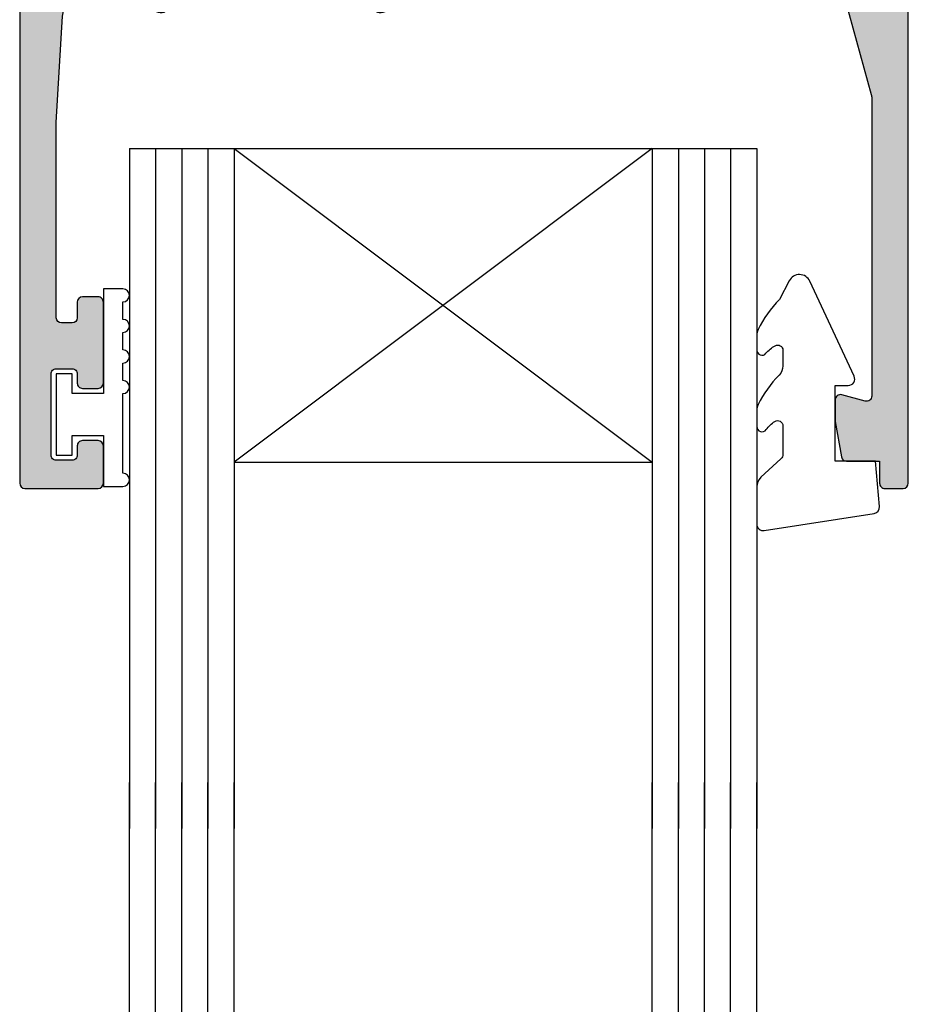
# Model space of a CAD drawing. Units: millimetres. Extents: x 0 to 354, y 0 to 482.
# Drawn here: x 102 to 136, y 249 to 287 of the extents above; entities that cross this region are included whole.
import ezdxf

# ---------------------------------------------------------------- set-up
doc = ezdxf.new("R2010")
doc.units = ezdxf.units.MM
doc.layers.add('APL Hatch', color=253, linetype='Continuous')
doc.layers.add('APL Joinery', color=2, linetype='Continuous')

# ---------------------------------------------------------------- blocks, each defined once
blk = doc.blocks.new('Glass 24mm igu')
at = {"layer": 'APL Joinery', "color": 7}
for p, q in [((0, 24), (0, 0)), ((0, 24), (26, 24)), ((0, 20), (26, 20)), ((12, 20), (12, 4)), ((0, 4), (26, 3.999999999999943)), ((0, 0), (26, 0))]:
    blk.add_line(p, q, dxfattribs=at)
at = {"layer": 'APL Joinery', "color": 252}
for p, q in [((0, 23), (26, 23)), ((0, 22), (26, 22)), ((0, 21), (26, 21)), ((0, 4), (12, 20)), ((0, 20), (12, 4)), ((0, 3), (26, 3)), ((0, 2), (26, 2)), ((0, 1), (26, 1))]:
    blk.add_line(p, q, dxfattribs=at)
blk = doc.blocks.new('9010009')
at = {"layer": 'APL Joinery', "color": 252, "linetype": 'Continuous'}
blk.add_lwpolyline([(2.75, 4.805634918602038), (2, 4.805634918602038), (2, 0.8000000000000114), (0.7999999999999545, 0.8000000000000114), (0.7999999999999545, 1.550000000000011), (0.2000000000000455, 1.550000000000011), (0.2000000000000455, -1.550000000000011), (0.7999999999999545, -1.550000000000011), (0.7999999999999545, -0.8000000000000114), (2, -0.8000000000000114), (2, -2.75), (2.75, -2.75, 0.9999999999999999), (2.75, -2.25), (2.75, 0.8000000000000114, 0.9999999999999999), (2.75, 1.300000000000011), (2.75, 1.968968318602037, 0.9999999999999999), (2.75, 2.468968318602037), (2.75, 3.137301618602038, 0.9999999999999999), (2.75, 3.637301618602038), (2.75, 4.305634918602038, 0.9999999999999999)], format="xyb", close=True, dxfattribs=at)
blk = doc.blocks.new('9010230r')
at = {"layer": 'APL Joinery', "color": 252, "linetype": 'Continuous', "flags": 128}
blk.add_lwpolyline([(-3.699999995644475, -0.271798019042194, 0.209101797264311), (-3.780273930524288, -0.08824131712458438), (-4.539452125884765, 0.6137342930137493, -0.2091017972643109), (-4.699999995644475, 0.9808476968487412), (-4.699999995644475, 2.404190649000952, -0.4607623830565153), (-4.411090109705356, 2.651144127972657), (-0.211090114060795, 1.996953478971704, -0.3941429072290235), (-0.0009513254770183721, 1.728211064313086), (-0.1521502017845648, -1.13686837721616e-13), (-1.699999995644475, -1.13686837721616e-13), (-1.699999995644475, -2.900000000000205), (-1.199999995644475, -2.900000000000205, -0.5486826681767519), (-0.973443804326763, -3.255699064213673), (-2.667326168639619, -6.886379618054491, -0.6207567888656145), (-3.459893944708199, -6.904757179926094), (-3.835674537500012, -6.188023852885976, -0.07675639906466938), (-4.647883004422198, -5.035425239591063, -0.115673028930296), (-4.699999995644475, -4.813162308700157), (-4.699999995644475, -4.256850519653199, -0.7009956747971707), (-4.346519601114977, -4.128617261505838, 0.09047886757785174), (-3.998306134413468, -4.418544246817305, 0.5741040862820662), (-3.700000000000017, -4.244372194131643), (-3.700000000000017, -3.64670420288337, 0.1977207654919992), (-3.844828922811018, -3.294775934725749, -0.0810836782525954), (-4.648649235946522, -2.166446422107015, -0.1147966753284443), (-4.699999995644475, -1.945734258472044), (-4.699999995644475, -1.331430775128865, -0.7232294553311543), (-4.339223955907926, -1.212472525954468, 0.08869388050045046), (-4.009594881884937, -1.52380825903947, 0.5962861851655916), (-3.700000000000017, -1.356509239722072), (-3.700000000000074, -0.271798019042194)], format="xyb", dxfattribs=at)
blk = doc.blocks.new('06058')
at = {"layer": 'APL Hatch'}
h = blk.add_hatch(color=256, dxfattribs=at)
edge = h.paths.add_edge_path()
edge.add_line((3.001999009043118, 52.67033267819164), (2.40199900904282, 52.67033267819164))
edge.add_arc((2.40199900904282, 52.87033267819159), 0.199999999999946, 180, 270, ccw=False)
edge.add_line((2.201999009042874, 52.87033267819159), (2.201999009042879, 53.47033267819215))
edge.add_arc((2.001999009042933, 53.47033267819215), 0.199999999999946, 0, 90)
edge.add_line((2.001999009042933, 53.6703326781921), (1.59999900904397, 53.6703326781921))
edge.add_arc((1.59999900904397, 53.47033267819207), 0.2000000000000313, 90, 180)
edge.add_line((1.399999009043938, 53.47033267819207), (1.399999009043881, 46.0003471991277))
edge.add_line((1.399999009043881, 46.0003471991277), (1.643592546487524, 41.94045490839979))
edge.add_arc((2.641797391953309, 42.00034719912773), 1.000000000000006, 183.43363036245, 269.9991629022261)
edge.add_line((2.641782781840994, 41.00034719923445), (3.119156407604918, 41.00034022475216))
edge.add_arc((3.401999120078495, 41.10034022475516), 0.3000000000000148, 199.471220635096, 349.0957167229257)
edge.add_arc((3.991165864292557, 40.98683891413629), 0.2999999999999848, 109.99989673916849, 169.0957167229246, ccw=False)
edge.add_line((3.88856032936094, 41.26874688529245), (5.299393324943757, 41.78224522170791))
edge.add_arc((5.401998859875374, 41.50033725055174), 0.2999999999999882, -5.000007120049986, 109.99989673916829, ccw=False)
edge.add_line((5.700857266053672, 41.47419049058881), (5.493899596732151, 39.10865689149274))
edge.add_arc((5.195041190553878, 39.13480365145567), 0.2999999999999603, 315.00030051837797, 354.99999287994956, ccw=False)
edge.add_line((5.407174337546875, 38.92267272974263), (5.043422024436727, 38.55891660082512))
edge.add_arc((4.901999926440791, 38.70033721530109), 0.200000000000832, 195.0001842653441, 315.0003005183772, ccw=False)
edge.add_line((4.708814927657497, 38.64857278499001), (4.663984393412642, 38.81588046424971))
edge.add_arc((4.47079939462946, 38.76411603393866), 0.2000000000007129, 15.00018426534257, 74.99998052291858)
edge.add_line((4.522563269321356, 38.95730118160061), (2.53406673639927, 39.49011794624947))
edge.add_arc((2.456420924361733, 39.20034022475768), 0.2999999999999013, 74.99998052291959, 89.9997788490759)
edge.add_line((2.456422082305264, 39.50034022475535), (2.301999611619298, 39.50034082079702))
edge.add_arc((2.301998453675761, 39.20034082079925), 0.3000000000000008, 89.9997788490748, 228.1897704811933)
edge.add_arc((1.901999120073251, 38.753126629256), 0.3000000000001143, 2.8308543846833345e-06, 48.18977048119342, ccw=False)
edge.add_line((2.201999120073365, 38.75312664407832), (2.201999279530981, 35.52574418457789))
edge.add_arc((2.001999279530233, 35.52574417469634), 0.2000000000007483, -14.477526884217127, 2.8308543846833345e-06, ccw=False)
edge.add_line((2.195648434014646, 35.47574412501866), (2.008349767094042, 34.75034027604168))
edge.add_arc((2.201998921578489, 34.70034022636399), 0.2000000000007816, 165.5224731157834, 269.9997704833162)
edge.add_line((2.201998120414125, 34.50034022636481), (2.723187846489011, 34.50033813857164))
edge.add_arc((2.723189048235558, 34.80033813856924), 0.3000000000000167, 269.9997704833161, 301.4000500191432)
edge.add_line((2.879492161332311, 34.54427303583896), (4.132963458852714, 35.30939668560944))
edge.add_arc((4.366644704171454, 35.39823966837255), 0.2499999999999275, 121.40182991054559, 200.8162408917503, ccw=False)
edge.add_line((4.236385481109113, 35.61162320758577), (4.321739897052209, 35.66372750741454))
edge.add_arc((4.45199912011459, 35.45034396820127), 0.2499999999999908, 4.891700882581063e-06, 121.4018299105474, ccw=False)
edge.add_line((4.701999120114582, 35.45034398954534), (4.701999303383842, 33.30373770596136))
edge.add_arc((4.501999303383823, 33.3037376888861), 0.2000000000000205, -58.59995004053178, 4.891701223641576e-06, ccw=False)
edge.add_line((4.606201378603864, 33.1330276202907), (2.725093145473489, 31.98479199940142))
edge.add_arc((2.829295220693519, 31.81408193080604), 0.2000000000000004, 121.4000499594681, 238.5999499211891)
edge.add_line((2.725093145117913, 31.64337186242771), (4.606201068692226, 30.4951364251145))
edge.add_arc((4.501998993116629, 30.32442635673619), 0.1999999999999791, 1.316908412718476e-05, 58.59994992118891, ccw=False)
edge.add_line((4.701998993116604, 30.32442640270496), (4.701999458441378, 28.29990091305826))
edge.add_arc((4.451999458441353, 28.29990085559729), 0.2500000000000315, -121.40182991062028, 1.316908412718476e-05, ccw=False)
edge.add_line((4.321740235378679, 28.08651731638416), (4.236385819435588, 28.13862161621307))
edge.add_arc((4.366645042498194, 28.3520051554261), 0.2499999999999082, 159.1837591082617, 238.59817008938052, ccw=False)
edge.add_line((4.132963797179457, 28.44084813818915), (2.879492499659068, 29.20597178795959))
edge.add_arc((2.723189386562325, 28.94990668522929), 0.300000000000024, 58.59994998085973, 90.00022951667135)
edge.add_line((2.723188184815844, 29.2499066852269), (2.201998458740821, 29.24990459743384))
edge.add_arc((2.201999259905142, 29.0499045974347), 0.2000000000007477, 90.00022951667135, 194.4775268842202)
edge.add_line((2.008350105420731, 28.999904547757), (2.195648772341387, 28.27450069878))
edge.add_arc((2.001999617856991, 28.22450064910231), 0.2000000000007321, -2.8308534751886327e-06, 14.47752688422031, ccw=False)
edge.add_line((2.201999617857723, 28.22450063922077), (2.20199945840011, 24.99711817972026))
edge.add_arc((1.901999458400023, 24.99711819454258), 0.3000000000000866, 311.81022951880954, 359.9999971691462, ccw=False)
edge.add_arc((2.301998792002548, 24.54990400299936), 0.3000000000000182, 131.8102295188095, 270.0002211509039)
edge.add_line((2.301999949945973, 24.24990400300157), (2.456422420632038, 24.24990459904319))
edge.add_arc((2.456421262688612, 24.54990459904105), 0.3000000000000967, 270.0002211509042, 285.0000194770834)
edge.add_line((2.534067074726214, 24.26012687754908), (4.522563607648141, 24.79294364219794))
edge.add_arc((4.47079973295621, 24.98612878986), 0.2000000000008349, 285.0000194770826, 344.9998157346709)
edge.add_line((4.663984731739521, 24.93436435954897), (4.708815265984277, 25.10167203880846))
edge.add_arc((4.902000264767597, 25.04990760849743), 0.2000000000008439, 44.99969948161669, 164.9998157346706, ccw=False)
edge.add_line((5.043422362763557, 25.19132822297339), (5.407174675873699, 24.82757209405583))
edge.add_arc((5.195041528880703, 24.61544117234283), 0.2999999999999319, 5.000007120051578, 44.99969948161697, ccw=False)
edge.add_line((5.493899935058948, 24.64158793230576), (5.70085760438053, 22.27605433320981))
edge.add_arc((5.401999198202208, 22.24990757324687), 0.3000000000000108, -109.99989673916889, 5.000007120051578, ccw=False)
edge.add_line((5.299393663270578, 21.96799960209068), (3.888560667687783, 22.48149793850615))
edge.add_arc((3.991166202619428, 22.76340590966239), 0.3000000000000576, 190.9042832770748, 250.0001032608311, ccw=False)
edge.add_arc((3.401999458405296, 22.6499045990435), 0.3000000000000134, 10.90428327707504, 160.5287793649054)
edge.add_line((3.119156745931718, 22.74990459904649), (2.300024685442679, 22.74990459904649))
edge.add_arc((2.300024685442679, 22.24990459904649), 0.5, 90, 180)
edge.add_line((1.800024685442679, 22.24990459904649), (1.800024685442679, 18.9466999305368))
edge.add_arc((1.999999009043846, 18.94990459904649), 0.2000000000000034, 180.9181091916174, 269.9999999999999)
edge.add_line((1.999999009043846, 18.74990459904649), (2.999999009043847, 18.74990459904649))
edge.add_arc((2.999999009043847, 18.5499045990465), 0.1999999999999886, 0, 90, ccw=False)
edge.add_line((3.199999009043836, 18.5499045990465), (3.199999009043836, 17.44990459904654))
edge.add_arc((2.99999900904384, 17.44990459904654), 0.1999999999999957, -89.99999999999659, 0, ccw=False)
edge.add_line((2.999999009043852, 17.24990459904654), (1.99999900904384, 17.24990459904649))
edge.add_arc((1.999999009043851, 17.04990459904648), 0.2000000000000099, 90.00000000000318, 179.0818908083449)
edge.add_line((1.800024685442679, 17.0531092675563), (1.800024685442736, 3.946699930535296))
edge.add_arc((1.999999009043861, 3.949904599046473), 0.1999999999999851, 180.9181091920442, 270)
edge.add_line((1.999999009043861, 3.749904599046488), (2.999999009043849, 3.749904599046488))
edge.add_arc((2.999999009043849, 3.549904599046501), 0.1999999999999869, 0, 90, ccw=False)
edge.add_line((3.199999009043836, 3.549904599046501), (3.199999009043836, 2.449904599046474))
edge.add_arc((2.99999900904385, 2.449904599046474), 0.199999999999986, -90, 0, ccw=False)
edge.add_line((2.99999900904385, 2.249904599046488), (1.999999009043861, 2.249904599046488))
edge.add_arc((1.999999009043861, 2.049904599046505), 0.1999999999999833, 90, 179.0818908079787)
edge.add_line((1.800024685442736, 2.053109267557602), (1.800024685442736, -11.79999985201016))
edge.add_arc((1.600024685442747, -11.79999985201016), 0.1999999999999886, -90, 0, ccw=False)
edge.add_line((1.600024685442747, -11.99999985201015), (0.49999900904379, -11.99999985201015))
edge.add_arc((0.4999990090437901, -11.49999985201015), 0.5, 180, 270, ccw=False)
edge.add_line((-9.90956209812044e-07, -11.49999985201015), (-9.909560958198949e-07, 59.8002316655147))
edge.add_arc((0.1999990090438076, 59.8002316655147), 0.1999999999999034, 90, 180, ccw=False)
edge.add_line((0.1999990090438076, 60.0002316655146), (3.001999009042429, 60.0002316655146))
edge.add_arc((3.001999009042429, 59.80023166551467), 0.1999999999999389, 1.9895196601282805e-12, 90, ccw=False)
edge.add_line((3.201999009042368, 59.80023166551467), (3.201999009042424, 58.37033267819268))
edge.add_arc((3.00199900904196, 58.37033267819267), 0.2000000000004647, -90, 1.9895196601282805e-12, ccw=False)
edge.add_line((3.00199900904196, 58.17033267819221), (2.401999009042036, 58.17033267819221))
edge.add_arc((2.401999009042036, 58.37033267819228), 0.2000000000000668, 179.9999999999817, 270, ccw=False)
edge.add_line((2.20199900904197, 58.37033267819234), (2.201999009042083, 58.72033267819248))
edge.add_arc((2.001999009042196, 58.72033267819255), 0.1999999999998874, 359.9999999999817, 450.0000000000001)
edge.add_line((2.001999009042196, 58.92033267819244), (1.401999009042366, 58.92033267819244))
edge.add_arc((1.401999009042366, 58.72033267819238), 0.2000000000000597, 90, 180)
edge.add_line((1.201999009042306, 58.72033267819238), (1.201999009042311, 55.6203326781924))
edge.add_arc((1.401999009042385, 55.6203326781924), 0.2000000000000739, 180, 270)
edge.add_line((1.401999009042385, 55.42033267819232), (2.00199900904191, 55.42033267819232))
edge.add_arc((2.00199900904191, 55.62033267819272), 0.2000000000004007, 270, 360.0000000000102)
edge.add_line((2.201999009042311, 55.62033267819276), (2.201999009042254, 55.97033267819243))
edge.add_arc((2.401999009042115, 55.97033267819246), 0.1999999999998607, 90, 180.0000000000102, ccw=False)
edge.add_line((2.401999009042115, 56.17033267819232), (3.001999009043061, 56.17033267819232))
edge.add_arc((3.001999009043061, 55.97033267819228), 0.2000000000000455, 0, 90, ccw=False)
edge.add_line((3.201999009043107, 55.97033267819228), (3.201999009043107, 52.87033267819159))
edge.add_arc((3.001999009043158, 52.87033267819159), 0.1999999999999487, -90.00000000001143, 0, ccw=False)
at = {"layer": 'APL Joinery'}
blk.add_lwpolyline([(3.001999009043118, 52.67033267819164), (2.40199900904282, 52.67033267819164, -0.4142135623730951), (2.201999009042874, 52.87033267819159), (2.201999009042879, 53.47033267819215, 0.414213562373095), (2.001999009042933, 53.6703326781921), (1.59999900904397, 53.6703326781921, 0.414213562373095), (1.399999009043938, 53.47033267819207), (1.399999009043881, 46.0003471991277), (1.643592546487524, 41.94045490839979, 0.3967637425170193), (2.641782781840994, 41.00034719923445), (3.119156407604918, 41.00034022475216, 0.7647271082423475), (3.696582492185541, 41.04358956944572, -0.2637251515201738), (3.88856032936094, 41.26874688529245), (5.299393324943757, 41.78224522170791, -0.5486182408733282), (5.700857266053672, 41.47419049058881), (5.493899596732151, 39.10865689149274, -0.1763255966483951), (5.407174337546875, 38.92267272974263), (5.043422024436727, 38.55891660082512, -0.5773509455225688), (4.708814927657497, 38.64857278499001), (4.663984393412642, 38.81588046424971, 0.2679482396104178), (4.522563269321356, 38.95730118160061), (2.53406673639927, 39.49011794624947, 0.06554257906684711), (2.456422082305264, 39.50034022475535), (2.301999611619298, 39.50034082079702, 0.6885022295604974), (2.101998786874544, 38.97673372502767, -0.2134221418643755), (2.201999120073365, 38.75312664407832), (2.201999279530981, 35.52574418457789, -0.06325430072125153), (2.195648434014646, 35.47574412501866), (2.008349767094042, 34.75034027604168, 0.4903132321644037), (2.201998120414125, 34.50034022636481), (2.723187846489011, 34.50033813857164, 0.1378733496379386), (2.879492161332311, 34.54427303583896), (4.132963458852714, 35.30939668560944, -0.3610793153437202), (4.236385481109113, 35.61162320758577), (4.321739897052209, 35.66372750741454, -0.585534761589444), (4.701999120114582, 35.45034398954534), (4.701999303383842, 33.30373770596136, -0.2614123663397457), (4.606201378603864, 33.1330276202907), (2.725093145473489, 31.98479199940142, 0.5611732538761015), (2.725093145117913, 31.64337186242771), (4.606201068692226, 30.4951364251145, -0.2614122815931324), (4.701998993116604, 30.32442640270496), (4.701999458441378, 28.29990091305826, -0.5855348674133056), (4.321740235378679, 28.08651731638416), (4.236385819435588, 28.13862161621307, -0.3610793153432976), (4.132963797179457, 28.44084813818915), (2.879492499659068, 29.20597178795959, 0.1378733496378696), (2.723188184815844, 29.2499066852269), (2.201998458740821, 29.24990459743384, 0.49031323216449), (2.008350105420731, 28.999904547757), (2.195648772341387, 28.27450069878, -0.06325430072126148), (2.201999617857723, 28.22450063922077), (2.20199945840011, 24.99711817972026, -0.2134221418643648), (2.101999125201308, 24.77351109877094, 0.6885022295603419), (2.301999949945973, 24.24990400300157), (2.456422420632038, 24.24990459904319, 0.0655425790669474), (2.534067074726214, 24.26012687754908), (4.522563607648141, 24.79294364219794, 0.2679482396104772), (4.663984731739521, 24.93436435954897), (4.708815265984277, 25.10167203880846, -0.5773509455226755), (5.043422362763557, 25.19132822297339), (5.407174675873699, 24.82757209405583, -0.1763255966483666), (5.493899935058948, 24.64158793230576), (5.70085760438053, 22.27605433320981, -0.548618240873338), (5.299393663270578, 21.96799960209068), (3.888560667687783, 22.48149793850615, -0.2637251515201772), (3.69658283051234, 22.70665525435294, 0.7647271082423573), (3.119156745931718, 22.74990459904649), (2.300024685442679, 22.74990459904649, 0.4142135623730951), (1.800024685442679, 22.24990459904649), (1.800024685442679, 18.9466999305368, 0.4095279830656872), (1.999999009043846, 18.74990459904649), (2.999999009043847, 18.74990459904649, -0.4142135623730951), (3.199999009043836, 18.5499045990465), (3.199999009043836, 17.44990459904654, -0.414213562373078), (2.999999009043852, 17.24990459904654), (1.99999900904384, 17.24990459904649, 0.4095279830654795), (1.800024685442679, 17.0531092675563), (1.800024685442736, 3.946699930535295, 0.4095279830635136), (1.999999009043861, 3.749904599046488), (2.999999009043849, 3.749904599046488, -0.4142135623730949), (3.199999009043836, 3.549904599046501), (3.199999009043836, 2.449904599046474, -0.414213562373095), (2.99999900904385, 2.249904599046488), (1.999999009043861, 2.249904599046488, 0.4095279830636301), (1.800024685442736, 2.053109267557602), (1.800024685442736, -11.79999985201016, -0.4142135623730951), (1.600024685442747, -11.99999985201015), (0.4999990090437901, -11.99999985201015, -0.4142135623730951), (-9.90956209812044e-07, -11.49999985201015), (-9.909560958198949e-07, 59.8002316655147, -0.414213562373095), (0.1999990090438076, 60.0002316655146), (3.001999009042429, 60.0002316655146, -0.4142135623730845), (3.201999009042368, 59.80023166551467), (3.201999009042424, 58.37033267819268, -0.4142135623731055), (3.00199900904196, 58.17033267819221), (2.401999009042036, 58.17033267819221, -0.4142135623731886), (2.20199900904197, 58.37033267819234), (2.201999009042083, 58.72033267819248, 0.4142135623731908), (2.001999009042196, 58.92033267819244), (1.401999009042366, 58.92033267819244, 0.4142135623730951), (1.201999009042306, 58.72033267819238), (1.201999009042311, 55.6203326781924, 0.4142135623730952), (1.401999009042385, 55.42033267819232), (2.00199900904191, 55.42033267819232, 0.4142135623731469), (2.201999009042311, 55.62033267819276), (2.201999009042254, 55.97033267819243, -0.4142135623731471), (2.401999009042115, 56.17033267819232), (3.001999009043061, 56.17033267819232, -0.414213562373095), (3.201999009043107, 55.97033267819228), (3.201999009043107, 52.87033267819159, -0.4142135623731502)], format="xyb", close=True, dxfattribs=at)
blk = doc.blocks.new('06253')
at = {"layer": 'APL Hatch'}
h = blk.add_hatch(color=256, dxfattribs=at)
edge = h.paths.add_edge_path()
edge.add_line((3.695638495561717, 34.75034005044163), (3.508339828641118, 35.47574389941865))
edge.add_arc((3.701988983125609, 35.52574394909635), 0.2000000000008277, 179.9999971691496, 194.4775268842175, ccw=False)
edge.add_line((3.501988983124782, 35.52574395897788), (3.501989142582282, 38.75312641847823))
edge.add_arc((3.801989142582419, 38.75312640365593), 0.3000000000001374, 131.8102295187971, 179.9999971691482, ccw=False)
edge.add_arc((3.401989808979959, 39.20034059519928), 0.3000000000000192, 311.8102295187965, 450.0002211509257)
edge.add_line((3.40198865103642, 39.50034059519707), (3.247566180350133, 39.50033999915539))
edge.add_arc((3.247567338293669, 39.20033999915758), 0.3000000000000434, 90.00022115092521, 105.0000194770873)
edge.add_line((3.16992152625606, 39.4901177206495), (1.181424993334438, 38.95730095600064))
edge.add_arc((1.233188868026369, 38.76411580833862), 0.2000000000008038, 105.0000194770847, 164.9998157346349)
edge.add_line((1.040003869243119, 38.81588023864976), (0.995173334998196, 38.64857255939005))
edge.add_arc((0.8019883362149103, 38.70033698970121), 0.2000000000008425, 224.9996994816256, 344.99981573463367, ccw=False)
edge.add_line((0.6605662382189738, 38.55891637522523), (0.2968139251088474, 38.92267250414265))
edge.add_arc((0.5089470721018325, 39.13480342585571), 0.2999999999999625, 185.000007120049, 224.9996994816255, ccw=False)
edge.add_line((0.2100886659235548, 39.10865666589279), (0.003130996602032643, 41.47419026498877))
edge.add_arc((0.3019894027803585, 41.5003370249517), 0.3000000000000141, 70.00010326083031, 185.0000071200509, ccw=False)
edge.add_line((0.4045949377119921, 41.7822449961079), (1.815427933294843, 41.26874665969239))
edge.add_arc((1.712822398363187, 40.98683868853612), 0.3000000000000884, 10.904283277104923, 70.00010326083083, ccw=False)
edge.add_arc((2.301989142577288, 41.10033999915532), 0.3000000000000153, 190.9042832771047, 340.5277003994985)
edge.add_line((2.58482997185083, 41.00033467281785), (17.61899792451708, 40.99997098209335))
edge.add_arc((17.61901001998939, 41.49997098194702), 0.4999999999999641, 269.9986139609707, 344.6099932454519)
edge.add_line((18.10108087326411, 41.36727700159015), (19.08307085327375, 44.93479940386761))
edge.add_arc((18.60099999999902, 45.06749338422448), 0.4999999999999765, 344.6099932454514, 360)
edge.add_line((19.100999999999, 45.06749338422448), (19.10099999999905, 56.46466957378441))
edge.add_arc((18.90099999999902, 56.46466957378441), 0.2000000000000348, 0, 105.0119209230747)
edge.add_line((18.84919599811782, 56.65784396491612), (17.9528859375671, 56.4174785221114))
edge.add_arc((17.90107097324826, 56.61069379159498), 0.2000423227444086, 180.0019750146536, 285.01192092307383, ccw=False)
edge.add_line((17.7010286506227, 56.6106868960344), (17.700999999998, 57.44185028636489))
edge.add_line((17.700999999998, 57.44185028636489), (17.93928034064336, 58.7946753501584))
edge.add_arc((18.13624834202867, 58.75998231872186), 0.1999999999999449, 89.99922220982342, 170.0106478950108, ccw=False)
edge.add_line((18.13625105702856, 58.95998231870337), (19.40099571436158, 58.9599651497953))
edge.add_line((19.40099571436158, 58.9599651497953), (19.40097454926055, 59.80010137673224))
edge.add_arc((19.60097454919704, 59.8001064152249), 0.1999999999999605, 90, 180.0014434218206, ccw=False)
edge.add_line((19.60097454919704, 60.00010641522486), (20.3, 60.00010641522486))
edge.add_arc((20.29999999999999, 59.80010641522483), 0.2000000000000242, 0, 89.99999999999801, ccw=False)
edge.add_line((20.50000000000001, 59.80010641522483), (20.50000000000002, -11.5))
edge.add_arc((20.00000000000002, -11.49999999999999), 0.5, -90, 0, ccw=False)
edge.add_line((20.00000000000002, -11.99999999999999), (18.9, -11.99999999999999))
edge.add_arc((18.9, -11.8), 0.1999999999999886, 180, 270, ccw=False)
edge.add_line((18.70000000000001, -11.8), (18.70000000000001, 2.049904373446461))
edge.add_arc((18.50000000000002, 2.049904373446461), 0.1999999999999886, 0, 90)
edge.add_line((18.50000000000002, 2.24990437344645), (15.90000000000003, 2.249904373446448))
edge.add_arc((15.90000000000003, 2.449904373446463), 0.2000000000000153, 180, 269.9999999999995, ccw=False)
edge.add_line((15.70000000000001, 2.449904373446463), (15.70000000000001, 3.549904373446432))
edge.add_arc((15.90000000000003, 3.549904373446433), 0.2000000000000171, 90.00000000000051, 180.0000000000001, ccw=False)
edge.add_line((15.90000000000003, 3.749904373446448), (18.50000000000002, 3.749904373446448))
edge.add_arc((18.50000000000002, 3.949904373446436), 0.1999999999999877, 270, 360)
edge.add_line((18.70000000000001, 3.949904373446436), (18.70000000000001, 17.04990437344643))
edge.add_arc((18.50000000000002, 17.04990437344643), 0.1999999999999886, 0, 89.99999999999899)
edge.add_line((18.50000000000002, 17.24990437344642), (15.9, 17.24990437344648))
edge.add_arc((15.9, 17.44990437344646), 0.1999999999999886, 180, 269.999999999999, ccw=False)
edge.add_line((15.70000000000001, 17.44990437344646), (15.70000000000001, 18.54990437344643))
edge.add_arc((15.90000000000006, 18.54990437344643), 0.2000000000000455, 90, 180, ccw=False)
edge.add_line((15.90000000000006, 18.74990437344648), (18.50000000000002, 18.74990437344648))
edge.add_arc((18.50000000000002, 18.94990437344646), 0.1999999999999886, 270, 360)
edge.add_line((18.70000000000001, 18.94990437344646), (18.70000000000001, 20.139534693923))
edge.add_arc((18.20000000000005, 20.139534693923), 0.4999999999999645, 359.9999999999996, 375.3900067545468)
edge.add_line((18.68207085327477, 20.27222867427986), (18.10117418445916, 22.3825983538033))
edge.add_arc((17.61910333118442, 22.24990437344644), 0.4999999999999805, 15.39000675454715, 89.99999999999959)
edge.add_line((17.61910333118442, 22.74990437344642), (9.849999786168517, 22.74990437344648))
edge.add_line((9.849999786168517, 22.74990437344648), (9.450000000000124, 23.14991114453412))
edge.add_line((9.450000000000124, 23.14991114453412), (9.050000213831787, 22.74990437344648))
edge.add_line((9.050000213831787, 22.74990437344648), (2.58483219337753, 22.74990437344648))
edge.add_arc((2.301989480903995, 22.64990437344338), 0.3000000000000106, 19.47122063511782, 169.0957167229145)
edge.add_arc((1.712822736689903, 22.76340568406237), 0.3000000000000416, 289.9998967391669, 349.09571672291423, ccw=False)
edge.add_line((1.815428271621533, 22.48149771290614), (0.4045952760387477, 21.96799937649073))
edge.add_arc((0.3019897411071353, 22.24990734764691), 0.2999999999999897, 174.9999928799481, 289.99989673916707, ccw=False)
edge.add_line((0.003131334928833218, 22.27605410760985), (0.2100890042504119, 24.64158770670578))
edge.add_arc((0.508947410428715, 24.61544094674285), 0.2999999999999918, 135.0003005183916, 174.9999928799481, ccw=False)
edge.add_line((0.2968142634356451, 24.82757186845586), (0.6605665765456671, 25.19132799737341))
edge.add_arc((0.8019886745416378, 25.04990738289748), 0.2000000000008288, 15.000184265395774, 135.0003005183921, ccw=False)
edge.add_line((0.9951736733248839, 25.10167181320874), (1.040004207569983, 24.93436413394874))
edge.add_arc((1.233189206353098, 24.98612856425996), 0.2000000000006938, 195.0001842653956, 254.9999805229141)
edge.add_line((1.181425331661192, 24.79294341659804), (3.169921864583087, 24.26012665194907))
edge.add_arc((3.247567676620648, 24.54990437344082), 0.29999999999988, 254.9999805229137, 269.999778849117)
edge.add_line((3.247566518677332, 24.24990437344318), (3.401988989363187, 24.24990377740162))
edge.add_arc((3.401990147306503, 24.54990377739944), 0.3000000000000505, 269.999778849117, 408.1897704811677)
edge.add_arc((3.801989480909231, 24.99711796894253), 0.3000000000000941, 180.0000028308538, 228.1897704811682, ccw=False)
edge.add_line((3.501989480909138, 24.99711795412022), (3.501989321451525, 28.22450041362093))
edge.add_arc((3.701989321452222, 28.22450042350248), 0.2000000000006972, 165.522473115777, 180.0000028308545, ccw=False)
edge.add_line((3.508340166967863, 28.27450047318017), (3.695638833888518, 28.999904322157))
edge.add_arc((3.501989679404131, 29.04990437183471), 0.2000000000007266, 345.5224731157761, 449.999770483316)
edge.add_line((3.501990480568495, 29.24990437183383), (2.980800754493697, 29.24990645962701))
edge.add_arc((2.980799552747148, 28.94990645962931), 0.3000000000000984, 89.99977048331569, 121.4000500191401)
edge.add_line((2.824496439650367, 29.20597156235968), (1.571025142129734, 28.44084791258908))
edge.add_arc((1.337343896810991, 28.35200492982609), 0.2499999999998894, -58.59817008936369, 20.816240891725727, ccw=False)
edge.add_line((1.467603119873651, 28.13862139061311), (1.382248703930638, 28.08651709078421))
edge.add_arc((1.2519894808679, 28.2999006299973), 0.2500000000000283, 179.9999958612485, 301.40182991063807, ccw=False)
edge.add_line((1.001989480867872, 28.29990064805601), (1.001989635925462, 30.44647690164122))
edge.add_arc((1.201989635925523, 30.44647688719425), 0.2000000000000615, 121.4000500191392, 179.9999958612495, ccw=False)
edge.add_line((1.097787560527674, 30.61718695568116), (2.878920216864537, 31.70439710675327))
edge.add_arc((2.774718141466722, 31.87510717524012), 0.1999999999999997, 301.4000500191385, 418.5999499808609)
edge.add_line((2.878920216864538, 32.04581724372698), (1.097787560527659, 33.1330273947991))
edge.add_arc((1.201989635925495, 33.30373746328599), 0.200000000000038, 180.0000131690841, 238.59994998086108, ccw=False)
edge.add_line((1.001989635925463, 33.30373741731722), (1.001989142541127, 35.45034368514028))
edge.add_arc((1.251989142541166, 35.45034374260125), 0.250000000000045, 58.59817008938512, 180.0000131690849, ccw=False)
edge.add_line((1.382248365603827, 35.66372728181441), (1.467602781546729, 35.61162298198563))
edge.add_arc((1.337343558484107, 35.39823944277254), 0.2499999999999649, -20.816240891717484, 58.598170089384325, ccw=False)
edge.add_line((1.571024803802932, 35.30939646000954), (2.824496101323482, 34.544272810239))
edge.add_arc((2.980799214420249, 34.80033791296934), 0.3000000000000665, 238.5999499808594, 270.0002295166776)
edge.add_line((2.980800416166762, 34.50033791297168), (3.501990142241658, 34.5003400007648))
edge.add_arc((3.501989341077318, 34.70034000076393), 0.2000000000007335, 270.0002295166769, 374.477526884222)
edge = h.paths.add_edge_path(flags=16)
edge.add_arc((9.45000000000042, 37.00030997703395), 3.900000000000341, 200.1923379704581, 224.2200444276748, ccw=False)
edge.add_arc((5.601989319843523, 35.58510193388223), 0.2000000000000088, 20.19233797046248, 180.000000000002)
edge.add_line((5.401989319843516, 35.58510193388222), (5.401989319843516, 28.16511241659803))
edge.add_arc((5.601989319843518, 28.16511241659805), 0.2000000000000028, 180.0000000000051, 339.8076620295465)
edge.add_arc((9.45000000000038, 26.74990437344639), 3.900000000000291, 135.7799555723287, 159.8076620295422, ccw=False)
edge.add_arc((7.299999999999805, 28.84215196873675), 0.9000000000001637, -44.22004442767502, 135.779955572325, ccw=False)
edge.add_arc((9.450000000000125, 26.74990437344605), 2.100000000000019, 135.7799555723204, 224.220044427684)
edge.add_arc((7.299999999999914, 24.65765677815512), 0.9000000000002467, 18.028228992321374, 44.22004442767991, ccw=False)
edge.add_arc((8.631265812295624, 25.0909365226774), 0.4999999999999844, 198.0282289923256, 243.7327289556608)
edge.add_arc((9.450000000000209, 26.74990437344613), 2.35000000000012, 243.7327289556594, 296.2672710443375)
edge.add_arc((10.26873418770467, 25.09093652267739), 0.5000000000000273, 296.2672710443384, 341.9717710076845)
edge.add_arc((11.60000000000019, 24.65765677815543), 0.8999999999999269, 135.779955572323, 161.9717710076891, ccw=False)
edge.add_arc((9.449999999999857, 26.74990437344631), 2.100000000000386, 315.7799555723182, 404.2200444276839)
edge.add_arc((11.59999999999996, 28.84215196873726), 0.8999999999998196, 44.220044427686275, 224.2200444276862, ccw=False)
edge.add_arc((9.450000000000461, 26.74990437344605), 3.899999999999767, -25.583001977399817, 44.22004442769378, ccw=False)
edge.add_arc((13.41862696659712, 24.84990437344607), 0.5000000000000234, 154.4169980226015, 270.000000000002)
edge.add_line((13.41862696659714, 24.34990437344604), (17.57987458475989, 24.3499043734461))
edge.add_arc((17.57987458475991, 24.84990437344611), 0.5000000000000071, 269.9999999999976, 350.0736610002289)
edge.add_line((18.07238967769521, 24.76371340390208), (18.69248941653651, 28.30710643127342))
edge.add_arc((18.19997432360131, 28.39329740081727), 0.4999999999998753, 350.0736610002461, 360.0000000000122)
edge.add_line((18.69997432360119, 28.39329740081738), (18.69997432360142, 35.35691694966145))
edge.add_arc((18.19997432360134, 35.35691694966159), 0.5000000000000817, 359.9999999999837, 369.9263389997522)
edge.add_line((18.69248941653674, 35.44310791920547), (18.0723956376818, 38.9864668898392))
edge.add_arc((17.57988054474652, 38.90027592029521), 0.4999999999999848, 9.926338999766509, 90.0031467940337)
edge.add_line((17.57985308378814, 39.40027591954109), (13.41872521308246, 39.40004738242218))
edge.add_arc((13.41875267404084, 38.9000473831763), 0.4999999999999839, 90.00314679403431, 205.5792109228036)
edge.add_arc((9.450000000000427, 37.00030997703423), 3.899999999999817, -44.220044427695086, 25.57921092280469, ccw=False)
edge.add_arc((11.5999999999999, 34.90806238174296), 0.8999999999998394, 135.7799555723124, 315.7799555723125, ccw=False)
edge.add_arc((9.449999999999857, 37.00030997703394), 2.100000000000344, 315.779955572315, 404.2200444276806)
edge.add_arc((11.6000000000003, 39.09255757232478), 0.9000000000000209, 198.0282289923066, 224.2200444276731, ccw=False)
edge.add_arc((10.26873418770468, 38.65927782780287), 0.5000000000000125, 18.02822899231514, 63.73272895566272)
edge.add_arc((9.450000000000209, 37.00030997703414), 2.350000000000098, 63.73272895566227, 116.2672710443408)
edge.add_arc((8.631265812295629, 38.65927782780284), 0.4999999999999923, 116.2672710443395, 161.9717710076738)
edge.add_arc((7.299999999999895, 39.09255757232514), 0.9000000000002697, 315.7799555723202, 341.97177100767806, ccw=False)
edge.add_arc((9.450000000000134, 37.00030997703423), 2.100000000000003, 135.7799555723167, 224.2200444276811)
edge.add_arc((7.299999999999919, 34.90806238174344), 0.9000000000001627, -135.7799555723198, 44.22004442768008, ccw=False)
at = {"layer": 'APL Joinery'}
for points in [[(3.695638495561717, 34.75034005044163), (3.508339828641118, 35.47574389941865, -0.06325430072123568), (3.501988983124782, 35.52574395897788), (3.501989142582282, 38.75312641847823, -0.2134221418644311), (3.601989475781148, 38.97673349942765, 0.6885022295605673), (3.40198865103642, 39.50034059519707), (3.247566180350133, 39.50033999915539, 0.06554257906687273), (3.16992152625606, 39.4901177206495), (1.181424993334438, 38.95730095600064, 0.2679482396102975), (1.040003869243119, 38.81588023864976), (0.995173334998196, 38.64857255939005, -0.5773509455224074), (0.6605662382189738, 38.55891637522523), (0.2968139251088474, 38.92267250414265, -0.176325596648416), (0.2100886659235548, 39.10865666589279), (0.003130996602032643, 41.47419026498877, -0.5486182408733372), (0.4045949377119921, 41.7822449961079), (1.815427933294843, 41.26874665969239, -0.2637251515200378), (2.007405770470272, 41.04358934384573, 0.7647196471936175), (2.58482997185083, 41.00033467281785), (17.61899792451708, 40.99997098209335, 0.3375642755980434), (18.10108087326411, 41.36727700159015), (19.08307085327375, 44.93479940386761, 0.0672526911202819), (19.100999999999, 45.06749338422448), (19.10099999999905, 56.46466957378441, 0.4932100921437), (18.84919599811782, 56.65784396491612), (17.9528859375671, 56.4174785221114, -0.4931993782709314), (17.7010286506227, 56.6106868960344), (17.700999999998, 57.44185028636489), (17.93928034064336, 58.7946753501584, -0.3640266936167333), (18.13625105702856, 58.95998231870337), (19.40099571436158, 58.9599651497953), (19.40097454926055, 59.80010137673224, -0.4142209410939998), (19.60097454919704, 60.00010641522486), (20.3, 60.00010641522486, -0.4142135623730845), (20.50000000000001, 59.80010641522483), (20.50000000000002, -11.49999999999999, -0.4142135623730951), (20.00000000000002, -11.99999999999999), (18.9, -11.99999999999999, -0.4142135623730951), (18.70000000000001, -11.8), (18.70000000000001, 2.049904373446461, 0.4142135623730951), (18.50000000000002, 2.24990437344645), (15.90000000000003, 2.249904373446448, -0.4142135623730924), (15.70000000000001, 2.449904373446463), (15.70000000000001, 3.549904373446432, -0.4142135623730956), (15.90000000000003, 3.749904373446448), (18.50000000000002, 3.749904373446448, 0.4142135623730963), (18.70000000000001, 3.949904373446436), (18.70000000000001, 17.04990437344643, 0.4142135623730899), (18.50000000000002, 17.24990437344642), (15.9, 17.24990437344648, -0.4142135623730898), (15.70000000000001, 17.44990437344646), (15.70000000000001, 18.54990437344643, -0.414213562373095), (15.90000000000006, 18.74990437344648), (18.50000000000002, 18.74990437344648, 0.4142135623730951), (18.70000000000001, 18.94990437344646), (18.70000000000001, 20.139534693923, 0.06725269112027585), (18.68207085327477, 20.27222867427986), (18.10117418445916, 22.3825983538033, 0.3375575387382853), (17.61910333118442, 22.74990437344642), (9.849999786168517, 22.74990437344648), (9.450000000000124, 23.14991114453412), (9.050000213831787, 22.74990437344648), (2.58483219337753, 22.74990437344648, 0.764727108242121), (2.007406108796964, 22.70665502875287, -0.2637251515201363), (1.815428271621533, 22.48149771290614), (0.4045952760387476, 21.96799937649073, -0.5486182408733272), (0.003131334928833218, 22.27605410760985), (0.2100890042504119, 24.64158770670578, -0.1763255966483264), (0.2968142634356451, 24.82757186845586), (0.6605665765456671, 25.19132799737341, -0.5773509455223383), (0.9951736733248839, 25.10167181320874), (1.040004207569983, 24.93436413394874, 0.2679482396101505), (1.181425331661192, 24.79294341659804), (3.169921864583087, 24.26012665194907, 0.06554257906705238), (3.247566518677332, 24.24990437344318), (3.401988989363187, 24.24990377740162, 0.688502229560062), (3.601989814107853, 24.77351087317097, -0.2134221418642644), (3.501989480909138, 24.99711795412022), (3.501989321451525, 28.22450041362093, -0.06325430072127726), (3.508340166967863, 28.27450047318017), (3.695638833888518, 28.999904322157, 0.4903132321644413), (3.501990480568495, 29.24990437183383), (2.980800754493697, 29.24990645962701, 0.1378733496379268), (2.824496439650367, 29.20597156235968), (1.571025142129734, 28.44084791258908, -0.3610793153431522), (1.467603119873651, 28.13862139061311), (1.382248703930638, 28.08651709078421, -0.5855348145020427), (1.001989480867872, 28.29990064805601), (1.001989635925462, 30.44647690164122, -0.2614123239661644), (1.097787560527674, 30.61718695568116), (2.878920216864537, 31.70439710675327, 0.5611732538761091), (2.878920216864538, 32.04581724372698), (1.097787560527659, 33.1330273947991, -0.2614122818712951), (1.001989635925463, 33.30373741731722), (1.001989142541127, 35.45034368514028, -0.5855348674132814), (1.382248365603827, 35.66372728181441), (1.467602781546729, 35.61162298198563, -0.3610793153432132), (1.571024803802932, 35.30939646000954), (2.824496101323482, 34.544272810239, 0.1378733496378982), (2.980800416166762, 34.50033791297168), (3.501990142241658, 34.5003400007648, 0.4903132321644649)], [(6.654999999999767, 34.28038810315613, -0.1052264645293355), (5.789697157899944, 35.65413647257257, 0.8376705106685881), (5.401989319843516, 35.58510193388222), (5.401989319843516, 28.16511241659803, 0.8376705106685881), (5.789697157899944, 28.09607787790774, -0.1052264645293213), (6.654999999999596, 29.469826247324, -1), (7.945000000000014, 28.2144776901495, 0.4062616689884823), (7.945000000000128, 25.28533105674249, -0.1147835068334665), (8.155813736475828, 24.9361937567766, 0.2021099183147267), (8.409986302105231, 24.64256683328049, 0.2333262151504545), (10.49001369789507, 24.64256683328043, 0.2021099183147771), (10.74418626352453, 24.93619375677665, -0.1147835068335), (10.95500000000018, 25.28533105674254, 0.406261668988493), (10.95500000000012, 28.21447769015013, -1), (12.2449999999998, 29.4698262473244, -0.3143542393579339), (12.96764662948382, 25.06581346435517, 0.5519328922218559), (13.41862696659714, 24.34990437344604), (17.57987458475989, 24.3499043734461, 0.3643342617534726), (18.07238967769521, 24.76371340390208), (18.69248941653651, 28.30710643127342, 0.04333892797954669), (18.69997432360119, 28.39329740081738), (18.69997432360142, 35.35691694966145, 0.0433389279795573), (18.69248941653674, 35.44310791920547), (18.0723956376818, 38.9864668898392, 0.3643498148867948), (17.57985308378814, 39.40027591954109), (13.41872521308246, 39.40004738242218, 0.5518933990264635), (12.96775805199078, 38.68416813247834, -0.3143360632390738), (12.24499999999974, 34.28038810315579, -1), (10.95500000000006, 35.53573666033012, 0.4062616689884926), (10.95500000000018, 38.46488329373765, -0.1147835068335019), (10.74418626352453, 38.8140205937036, 0.2021099183147849), (10.49001369789507, 39.10764751719982, 0.233326215150457), (8.409986302105231, 39.10764751719976, 0.2021099183147239), (8.155813736475828, 38.81402059370365, -0.1147835068334637), (7.945000000000128, 38.46488329373776, 0.4062616689884861), (7.945000000000071, 35.53573666033075, -1)]]:
    blk.add_lwpolyline(points, format="xyb", close=True, dxfattribs=at)
blk = doc.blocks.new('9100381')
at = {"layer": 'APL Joinery', "color": 8}
blk.add_lwpolyline([(-7.400000000000006, 5.599999999999909, -0.4142135623730961), (-7, 5.999999999999943), (-6.707436305458145, 5.999999999999943, -0.1319569453013689), (-6.507021797241464, 5.946170514192374), (-4.978934608275551, 5.061488457422627, 0.1319569453013706), (-4.377691083625479, 4.899999999999977), (-3.455306141162225, 4.899999999999977, -0.3152987888789851), (-2.51561352037632, 4.24202014332559), (-1.722584909757785, 2.063191942669619, 0.315298788878984), (-1.346707861443406, 1.799999999999898), (1.346707861443491, 1.799999999999898, 0.3152987888789944), (1.722584909757842, 2.063191942669619), (2.51561352037632, 4.24202014332559, -0.3152987888789933), (3.455306141162225, 4.899999999999977), (4.377691083625479, 4.899999999999977, 0.1319569453013672), (4.978934608275523, 5.06148845742257), (6.507021797241492, 5.946170514192374, -0.1319569453013538), (6.707436305458145, 5.999999999999943), (7, 6, -0.414213562373094), (7.400000000000006, 5.599999999999966), (7.400000000000006, 2.199999999999932, -0.414213562373095), (7.000000000000028, 1.799999999999955), (6.707436305458231, 1.799999999999955, -0.1319569453013592), (6.507021797241578, 1.853829485807523), (4.978934608275296, 2.738511542577328, 0.1319569453013404), (4.377691083625393, 2.899999999999977), (4.365575940834873, 2.899999999999977, 0.3152987888789835), (4.083668154599081, 2.702606042997672), (3.195794033030467, 0.2631919426697209, -0.3152987888789865), (2.819916984716116, 0), (-2.819916984716116, -5.506706202140776e-14, -0.3152987888789848), (-3.195794033030495, 0.2631919426696658), (-4.08366815459911, 2.702606042997672, 0.3152987888790007), (-4.365575940834873, 2.899999999999977), (-4.377691083625535, 2.899999999999977, 0.1319569453013445), (-4.978934608275466, 2.738511542577385), (-6.507021797241435, 1.853829485807523, -0.1319569453013741), (-6.707436305458145, 1.799999999999955), (-6.999999999999972, 1.799999999999955, -0.4142135623731054), (-7.400000000000006, 2.199999999999989)], format="xyb", close=True, dxfattribs=at)
blk = doc.blocks.new('65460')
at = {"layer": 'APL Joinery'}
for name, p in [('06058', (-36.74864315824218, 1.99999949112123)), ('06253', (-23.24863300617425, 1.999999491121201)), ('9100381', (-27.14664362011326, 24.74990409016777))]:
    blk.add_blockref(name, p, dxfattribs=at)
at = {"layer": 'APL Joinery', "xscale": -1, "rotation": 180}
blk.add_blockref('9100381', (-27.14664395844, 43.00034320311451), dxfattribs=at)

msp = doc.modelspace()

# ---------------------------------------------------------------- block references
at = {"layer": 'APL Joinery', "xscale": -1}
for name, p, rotation in [('65460', (139.0955820182368, 330.7218954072484), 180), ('Glass 24mm igu', (130.5489586983942, 281.7217072358928), 90), ('9010230r', (135.2479664100752, 269.7619135974053), 180)]:
    msp.add_blockref(name, p, dxfattribs=dict(at, rotation=rotation))
at = {"layer": 'APL Joinery'}
msp.add_blockref('9010009', (103.5489586983942, 271.551546531844), dxfattribs=at)
at = {"layer": 'APL Joinery', "rotation": 90}
msp.add_blockref('Glass 24mm igu', (130.5489586983942, 231.4717045280534), dxfattribs=at)

doc.saveas('drawing.dxf')
